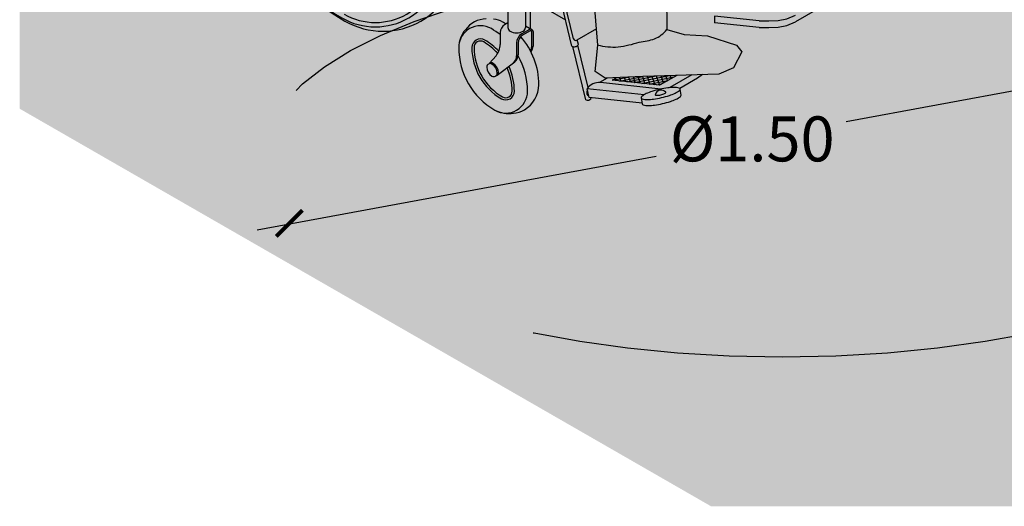
# Model space of a CAD drawing. Units: millimetres. Extents: x -0.5 to 14.8, y -26.4 to 8.6.
# Drawn here: x -0.5 to 2.2, y 2.5 to 3.8 of the extents above; entities that cross this region are included whole.
import ezdxf

# ---------------------------------------------------------------- set-up
doc = ezdxf.new("R2010")
doc.units = ezdxf.units.MM
doc.linetypes.add('LÍNEAS_OCULTAS2', pattern=[0.1875, 0.125, -0.0625])
doc.layers.add('Cotas', color=3, linetype='Continuous')
doc.styles.get("Standard").update_dxf_attribs({"font": 'arial.ttf'})

# ---------------------------------------------------------------- blocks, each defined once
blk = doc.blocks.new('Contenedores semienterrados')
at = {"lineweight": 9, "true_color": 0xb8b8b8, "transparency": 33554687}
h = blk.add_hatch(color=9, dxfattribs=at)
h.dxf.hatch_style = 1
h.paths.add_polyline_path([(-1.861788994380397, 0.4340837695885473), (-1.848654861467502, 0.4487640552369534), (-1.830359892697437, 0.457500591768101), (-1.831091038045079, 0.5986019464734149), (-2.10357877347262, 0.5651654549717536), (-2.120252701945418, 0.5631451298945978), (-2.135919591173215, 0.5631451298945978), (-2.14998925012469, 0.5628159251387377), (-2.161694017736172, 0.5646603737024648), (-2.174360425280668, 0.5666806987791779), (-2.490240571216796, 0.7093007673501197), (-2.504372138319006, 0.7153549780999802), (-2.508412676926518, 0.7219142701182405), (-2.50689799085, 0.7294814698484688), (-2.498565153823506, 0.7361427513212255), (-2.498565153823506, 0.8959927303553714), (-2.932652600208629, 0.8198372099309886, 0.2833788094725301), (-2.908727675694339, 0.7771148829445012), (-2.73772778605018, 0.6754776469037468), (-2.257741251080185, 0.4027548083230011), (-1.748015290533287, 0.1084643877883111), (-1.226874442988446, -0.19241642082741), (-1.198196725057948, -0.197359928324041), (-1.172491537710194, -0.200321740340911), (-1.155677752403101, -0.200321740340911), (-1.141836497675201, -0.2003217403409109), (0, 5.551115123125783e-17), (0.009886610518904604, 0.01482336835411846), (0.006914079939697615, 0.03459024420575751), (-0.02887881421692917, 0.05308963127994359), (-0.7152446694924617, 0.4503745476268028), (-0.7163171332465268, 0.2862793341627219), (-0.7102018390577118, 0.2838397740236144), (-0.6727374778709461, 0.2699893680708297), (-0.6697649472917391, 0.2502224922191907), (-0.6796515578106437, 0.2353991238650721), (-1.231612511439025, 0.147374643057276), (-1.245453766166925, 0.147374643057276), (-1.262267551474018, 0.147374643057276), (-1.287972738821772, 0.1503364550741458), (-1.316650456752271, 0.155279962570777), (-1.849807208124126, 0.4089870629351213), (-1.861016398326484, 0.4159337283170594), (-1.864486533144834, 0.4244328410607334)])
blk = doc.blocks.new('Persona_126')
at = {"true_color": 0xdbdbdb, "transparency": 33554687}
h = blk.add_hatch(color=254, dxfattribs=at)
h.dxf.hatch_style = 1
edge = h.paths.add_edge_path()
edge.add_line((0.6456461714749082, 0.7450188716654012), (0.5949883861787555, 0.8394916171379592))
edge.add_line((0.5949883861787555, 0.8394916171379592), (0.4660606054582956, 0.9364954289352809))
edge.add_line((0.4660606054582956, 0.9364954289352809), (0.3356395978518947, 1.014756416652212))
edge.add_line((0.3356395978518947, 1.014756416652212), (0.2668127471308424, 1.046530261033389))
edge.add_line((0.2668127471308424, 1.046530261033389), (0.2221427280926207, 1.070567112894572))
edge.add_line((0.2221427280926207, 1.070567112894572), (0.17661369835443, 1.093745535301572))
edge.add_line((0.17661369835443, 1.093745535301572), (0.1345208068057389, 1.117782387162983))
edge.add_line((0.1345208068057389, 1.117782387162983), (0.1196110054031294, 1.126722236519221))
edge.add_spline(control_points=[(0.1196110054031294, 1.126722236518994), (0.1203748500826975, 1.114935063896304), (0.1219238836422107, 1.089582018511159), (0.1054826020774442, 1.041784074113288), (0.05194499707405953, 1.018780484123603), (-0.003374440880890006, 0.978436772118279), (-0.07115059612513619, 0.974461371337533), (-0.116312369411645, 0.9674116873410767), (-0.135093381183907, 0.9644800000200249), (-0.1350933813544373, 0.9644799999934222), (-0.1350933815249675, 0.9644799999668194), (-0.1350933816954978, 0.9644799999402167), (-0.1359064506375773, 0.9643531611851941), (-0.1367195195796569, 0.9642263224301715), (-0.1375325885217364, 0.9640994836751489)], knot_values=[0.000700009213648976, 0.000700009213648976, 0.000700009213648976, 0.000700009213648976, 0.03614806888981548, 0.07693464723379467, 0.1422310838185833, 0.2003512308374474, 0.2809048660678221, 0.3382526712387691, 0.3382526712387691, 0.3382526712387691, 0.3383526717592278, 0.3384526717592278, 0.3385526717592278, 0.3407341597579283, 0.3407341597579283, 0.3407341597579283, 0.3407341597579283], degree=3, periodic=0)
edge.add_line((-0.1375325885212817, 0.9640994836753762), (-0.1358494992439603, 0.9584351242873836))
edge.add_line((-0.1358494992439603, 0.9584351242873836), (-0.1407124994846356, 0.9475007716302244))
edge.add_line((-0.1407124994846356, 0.9475007716302244), (-0.1492227340070542, 0.9268470093503893))
edge.add_line((-0.1492227340070542, 0.9268470093503893), (-0.1514366008766785, 0.9202098616705499))
edge.add_line((-0.1514366008766785, 0.9202098616705499), (-0.1344419876188852, 0.9105784344857639))
edge.add_line((-0.1344419876188852, 0.9105784344857639), (-0.108518649382205, 0.9125038063970479))
edge.add_line((-0.108518649382205, 0.9125038063970479), (-0.08668293351163925, 0.8938740431127954))
edge.add_line((-0.08668293351163925, 0.8938740431127954), (-0.06864395067921691, 0.8777694339889095))
edge.add_line((-0.06864395067921691, 0.8777694339889095), (-0.06103248100706082, 0.8562786182291475))
edge.add_line((-0.06103248100706082, 0.8562786182291475), (-0.05847131965700214, 0.827194336392644))
edge.add_line((-0.05847131965700214, 0.827194336392644), (-0.05876220898451834, 0.8041140470356041))
edge.add_line((-0.05876220898451834, 0.8041140470356041), (-0.06538398730916128, 0.7879824325199607))
edge.add_line((-0.06538398730916128, 0.7879824325199607), (-0.08464954003173375, 0.7693076602487636))
edge.add_line((-0.08464954003173375, 0.7693076602487636), (-0.08688795713013064, 0.7682443546195046))
edge.add_arc((-0.1295377261574515, 0.760302219577774), 0.04338294949707838, 6.819931099597397, 10.548654769305301, ccw=False)
edge.add_line((-0.08646174314733912, 0.7654539178205724), (-0.07320620615635676, 0.7580946942320352))
edge.add_line((-0.07320620615635676, 0.7580946942320352), (-0.05088531422532583, 0.7465128118121029))
edge.add_line((-0.05088531422532583, 0.7465128118121029), (-0.02795322501540909, 0.7378132616912936))
edge.add_line((-0.02795322501540909, 0.7378132616912936), (0.0904289510269507, 0.6568674943088482))
edge.add_line((0.0904289510269507, 0.6568674943088482), (0.1598006653200343, 0.6032110611840054))
edge.add_line((0.1598006653200343, 0.6032110611840054), (0.2093061965121876, 0.5283685741862101))
edge.add_line((0.2093061965121876, 0.5283685741862101), (0.2232692634676994, 0.4180076295562358))
edge.add_line((0.2232692634676994, 0.4180076295562358), (0.2311264770066543, 0.3136678800409882))
edge.add_line((0.2311264770066543, 0.3136678800409882), (0.2412925797150081, 0.1836248388846471))
edge.add_arc((0.2854713074254676, 0.3569081506395051), 0.178826357439053, 255.6970923088565, 273.336897211676)
edge.add_arc((0.2544063184174945, 0.4812572325187503), 0.3056986812945585, 277.7973231412988, 288.6727320147457)
edge.add_arc((0.3446336992417116, 0.3261124655142922), 0.1346799779767063, 273.2544257324863, 291.2419641362948)
edge.add_arc((0.3670428305124176, 0.2684626432852966), 0.07282796776579412, 291.2422213196057, 323.5310019686946)
edge.add_line((0.4256095231951065, 0.2251745918496582), (0.4246243751401551, 0.3177152377472012))
edge.add_line((0.4246243751401551, 0.3177152377472012), (0.4306894830512817, 0.43728976874187))
edge.add_line((0.4306894830512817, 0.43728976874187), (0.4129146277661846, 0.6184710704502905))
edge.add_line((0.4129146277661846, 0.6184710704502905), (0.3398152291194663, 0.7394967733554623))
edge.add_line((0.3398152291194663, 0.7394967733554623), (0.1338421133129657, 0.9029674131217362))
edge.add_line((0.1338421133129657, 0.9029674131217362), (0.3499447946912539, 0.7774829293190706))
edge.add_line((0.3499447946912539, 0.7774829293190706), (0.4306284326991943, 0.7170110067888018))
edge.add_line((0.4306284326991943, 0.7170110067888018), (0.4695294633949914, 0.672376961946533))
edge.add_line((0.4695294633949914, 0.672376961946533), (0.4969042600893943, 0.6032661651594609))
edge.add_line((0.4969042600893943, 0.6032661651594609), (0.522686116996482, 0.4841295388072595))
edge.add_line((0.522686116996482, 0.4841295388072595), (0.5428054848582349, 0.3585191063256516))
edge.add_arc((0.5760416155692099, 0.4014150467523123), 0.0542651093220036, 232.2311783742992, 283.6731516996637)
edge.add_arc((0.5473950359689468, 0.6515600572946951), 0.3056986812940092, 277.7973231408823, 288.6727320143283)
edge.add_arc((0.6376224167913449, 0.4964152902913739), 0.1346799779781363, 273.2544257322602, 291.2419641356538)
edge.add_arc((0.6600315480615961, 0.4387654680612414), 0.07282796776604122, 291.2422213190778, 323.1113325392727)
edge.add_line((0.7182796042986581, 0.3950496032800075), (0.703705074052067, 0.4830079498748674))
edge.add_line((0.703705074052067, 0.4830079498748674), (0.6807755654260461, 0.6118933079343734))
edge.add_line((0.6807755654260461, 0.6118933079343734), (0.6456461714749082, 0.7450188716654012))
at = {"true_color": 0xb8b8b8, "transparency": 33554687}
h = blk.add_hatch(color=9, dxfattribs=at)
h.dxf.hatch_style = 1
h.paths.add_polyline_path([(0.6260918041068351, 0.1654983816512541), (0.6119891990776694, 0.1836303024025838), (0.5344248714193043, 0.207806196737387), (0.4720740855461543, 0.2118355124600058), (0.4256129198317637, 0.2248555261720995, -0.1389025982614139), (0.3926785354489937, 0.2002937932708519, -0.07714466507599872), (0.3522794690345279, 0.1916496874968416, -0.04748857304252353), (0.2958802397963325, 0.1783849861989566, -0.07712189644964274), (0.2412916304549242, 0.1836250809018694), (0.2342408500901172, 0.1131172772581195), (0.2614387312175666, 0.09498535650656237), (0.3615072241234145, 0.1000220011598358), (0.5640079447468622, 0.1060659747435366), (0.6035493700848917, 0.1231905665642117)])
at = {"color": 6}
for p, q in [((0.1727493035861869, 0.1809244092473037), (0.09737203716960607, 0.487438524016774)), ((0.06129783278058198, 0.3821480535195079), (0.06129783278058198, 0.2276093469230673)), ((0.001785049772678349, 0.2923451540195074), (0.001785049772678349, 0.2306647189549622)), ((0.0484898673809937, 0.2923451540195074), (0.0484898673809937, 0.2306647189549622)), ((0.1771482722735698, 0.2001850966879957), (0.1519846762828081, 0.3025103429621723)), ((0.1028286726065915, 0.2809309852879451), (0.1556564313607112, 0.2504308645508573)), ((0.827207311489218, 0.2795246056429406), (0.7686990833765037, 0.2457448643917033)), ((0.001785049772678349, 0.2425367550601223), (-0.007101715548543552, 0.2374059787095248)), ((0.6722264724214426, 0.2480071671306305), (0.5532139818030544, 0.2606246709473581)), ((0.5532139818030544, 0.2606246709473581), (0.5532139818030544, 0.2430122100048848)), ((0.6722264724214426, 0.2303947061881573), (0.5532139818030544, 0.2430122100048848)), ((-0.01877791995073608, 0.2171821994453822), (-0.01877791995073608, 0.1851685119712911)), ((0.05927391121460346, 0.2250188534598365), (0.03890568450262322, 0.2132592522845371)), ((0.061365932737516, 0.2213953658912615), (0.04099770602462627, 0.2096357647159621)), ((0.0484898673809937, 0.2350040291941369), (0.06558728774709266, 0.2251328289434369)), ((0.06486879405812829, 0.2193729879649382), (0.06486879405812829, 0.1773308632881836)), ((0.06905283710440813, 0.2193729879649382), (0.06905283710440813, 0.1805056072763946)), ((0.2379285902695472, 0.226656414537878), (0.18573651796234, 0.1965233075415327)), ((0.0251374585770634, 0.1894119854520468), (0.0251374585770634, 0.1543919660529482)), ((0.02932150162334324, 0.1894119854520468), (0.02932150162334324, 0.1575667100407045)), ((0.1897568873493753, 0.1851068762552259), (0.1867985903070064, 0.1971364952955028)), ((0.2099219892249664, 0.03707846128637726), (0.1748217931742317, 0.1798098978594354)), ((0.2160962489731162, 0.07068743639585051), (0.1884376694317496, 0.1831582837338956)), ((-0.04679012186468867, 0.1348130754721879), (-0.02972467688712754, 0.1551235276182652)), ((-0.02690005968750597, 0.1033125357886675), (0.02008478576883022, 0.1389634251292264)), ((0.266784285720604, 0.0952544088101277), (0.2463790168846742, 0.0834734213550874)), ((0.4098932611015869, 0.06617173774944973), (0.249073451928524, 0.08322158306842908)), ((0.2796827344320434, 0.08972657438236098), (0.3213947581704986, 0.09800306161870509)), ((0.2914034637458087, 0.09649354060631055), (0.2796827344320434, 0.08972657438236098)), ((0.4062809877588904, 0.07630484077905209), (0.2796827344320434, 0.08972657438236098)), ((0.2877570724801615, 0.09438829562797224), (0.2897327720540659, 0.08866108631961112)), ((0.2993687227333055, 0.09689444780443779), (0.3026825737990464, 0.0872881701483621)), ((0.2994307192008989, 0.08763292629615904), (0.3619335876003049, 0.1000347266930603)), ((0.3116319877610465, 0.09751168212475392), (0.3156323755435722, 0.08591525397734046)), ((0.3191787039692997, 0.08553927821018448), (0.3975978782998197, 0.101099187254853)), ((0.3238952527887875, 0.0981289164455248), (0.3285821772894622, 0.08454233780609144)), ((0.3361585178165285, 0.09874615076629567), (0.3415319790335332, 0.08316942163484242)), ((0.3389266887377005, 0.08344563012420991), (0.4332621689997893, 0.102163647816873)), ((0.3484217828438148, 0.0993633850866118), (0.3544817807794232, 0.08179650546382078)), ((0.3586746735070108, 0.08135198203846272), (0.4445285534863785, 0.09838708314752154)), ((0.3606850478720105, 0.09998061940738268), (0.3674315825239489, 0.08042358929257176)), ((0.3730283403085366, 0.1003658681924335), (0.3803813842689294, 0.07905067312132275)), ((0.3784226582754115, 0.07925833395226078), (0.428662751706014, 0.08922695821880922)), ((0.3853773836524113, 0.1007344460994446), (0.3933311860139099, 0.0776777569503011)), ((0.3977264269962859, 0.1011030240062283), (0.4062809877588904, 0.07630484077905209)), ((0.3981706430438123, 0.07716468586628622), (0.4127969499256494, 0.08006683328964215)), ((0.4520405202849531, 0.1027241192006514), (0.4062809877588904, 0.07630484077905209)), ((0.4100754703392511, 0.1014716019132393), (0.4166850360699925, 0.08231162087182753)), ((0.4224245136840352, 0.101840179820023), (0.4270890843815494, 0.08831840096505772)), ((0.4925693877137007, 0.1039337712126454), (0.433844363227962, 0.0700288625174963)), ((0.4347735570270004, 0.1022087577270341), (0.4374931326926514, 0.09432518105828791)), ((0.447122600370875, 0.1025773356338178), (0.4478971810037535, 0.1003319611510634)), ((0.5078588959856631, 0.09514871198636143), (0.4602565390766529, 0.06766547841122161)), ((0.3648943596487868, 0.0506304029471849), (0.2130947040775197, 0.0667239467726759)), ((0.2187921662000178, 0.04355578690425688), (0.2130947040775197, 0.0667239467726759)), ((0.4636068443876127, 0.05013404926436493), (0.4609619011987149, 0.06621945154453357)), ((0.2175520453995148, 0.04859861410356103), (0.2147996226755993, 0.04889042132518995)), ((0.359961528848288, 0.02858924883131664), (0.2187921662000178, 0.04355578690425688)), ((0.2235378654820295, 0.04042684716061018), (0.2228748463796535, 0.04312294802790717)), ((0.3576399668265537, 0.04270798650274088), (0.3602849100154515, 0.02662258422234487))]:
    blk.add_line(p, q, dxfattribs=at)
for points in [[(0.4246243751401551, 0.3177152377472012), (0.4256129198317637, 0.2248555261723268), (0.4720740855461543, 0.2118355124602331), (0.5344248714193043, 0.2078061967376144), (0.6119891990776694, 0.1836303024028112), (0.6260918041068351, 0.1654983816514815), (0.6035493700848917, 0.1231905665644391), (0.5640079447468622, 0.106065974743764), (0.3615072241234145, 0.1000220011600632), (0.2614387312175666, 0.09498535650678974), (0.2342408500901172, 0.1131172772583469), (0.2412921526049274, 0.1836303024028112), (0.2311264770066543, 0.3136678800409882)], [(0.6722264724214426, 0.2480071671306305), (0.6980521109446443, 0.2476826702099189), (0.7226191357856067, 0.2489751741012824), (0.7458931690959787, 0.2534989558638827), (0.7686990833765037, 0.2633573253344039)], [(0.6722264724214426, 0.2303947061881573), (0.6980521109446443, 0.2300702092672182), (0.7226191357856067, 0.2313627131590366), (0.7458931690959787, 0.2358864949214095), (0.7686990833765037, 0.2457448643917033)], [(0.5204745686862395, 0.1047666481335128), (0.5078588959856631, 0.09514871198636143)]]:
    blk.add_lwpolyline(points, dxfattribs=at)
for points in [[(-0.4326277850625786, 0.9479923363964318, 0.5773502691896275), (-0.7359844740219899, 0.7728492703651355, 0.2679491924311219), (-0.4326277850625786, 0.2474200722719289, 0.5773502691896275), (-0.1292710961036221, 0.4225631383029977, 0.2679491924311206)], [(-0.4645277687289138, 0.916092352730324, 0.5773502691896383), (-0.7328558444817475, 0.7611730659631704, 0.2679491924311221), (-0.441175359924074, 0.2559676471336516, 0.5773502691896423), (-0.1728472841712403, 0.4108869339005778, 0.26794919243112)], [(0.3576399668265537, 0.04270798650274088, 0.2808297287054757), (0.360200029448805, 0.04007470907519206, 0.0664626156995207), (0.3745448237834523, 0.03835653184152221, 0.03052694139991733), (0.3902960032448561, 0.03953305456858658, 0.02204222906060966), (0.4118093387366741, 0.04344044898031285, 0.0220422290605622), (0.4328951267095533, 0.04922671553473634, 0.03052694139990586), (0.4476044642230761, 0.05498164820861717, 0.06646261569945315), (0.4597933449647087, 0.06273770672797951, 0.2808297287056411), (0.4609619011987149, 0.06621945154453357, 0.2808297287051719), (0.4584018385760089, 0.06885272897208239, 0.06646261569952074), (0.4440570442422711, 0.07057090620552486, 0.03052694139998472), (0.4283058647808673, 0.0693943834784605, 0.02204222906059854), (0.4067925292885946, 0.0654869890669616, 0.02204222906056092), (0.3857067413157154, 0.05970072251231073, 0.03052694139994024), (0.3709974038026473, 0.05394578983888465, 0.06646261569947548), (0.3588085230610147, 0.04618973131952231, 0.2808297287056526)]]:
    blk.add_lwpolyline(points, format="xyb", close=True, dxfattribs=at)
for points in [[(-0.4351385399457115, 0.265964988658574, 0.5768931105300961), (-0.1845234885734328, 0.4108869339005778, 0.2679491924311236), (-0.4703658709297827, 0.9059804630980253, 0.5773502691896212)], [(-0.05609472146605299, 0.2531239295530341, 0.2449726536337907), (-0.1113558712525275, 0.2243204453379022, 0.2679491924311224)], [(-0.003385467538720377, 0.2395515554982595, 0.01292826887505843), (-0.01189107000507761, 0.2447599956130162, 0.1110221948364563), (-0.03620963409665023, 0.2523482071734762, 0.2679491924311366)], [(-0.01877791995073608, 0.2113008375453447, 0.03680050386820103), (-0.0422267389019737, 0.2272456890097274, 0.5773502691896395), (-0.1293341899388736, 0.1769541787047402, 0.2679491924311366), (-0.03288577537958304, 0.009900624379419298, 0.5773502691896729), (0.05422167565731684, 0.06019213468395179, 0.2679491924311023)], [(0.2409501414587965, 0.1837125043436245, 0.07761764562089517), (0.2958802397963325, 0.178384986199184, 0.04748857304252312), (0.3522794690345279, 0.191649687497069, 0.07818094908499244), (0.3931965346853019, 0.2004928216955832, 0.1370278057125454), (0.4256129198317637, 0.2248555261723268, 0.200372760909072)], [(-0.02244620245281226, 0.1670247352457537, 0.07612126072028634), (-0.05974104550503512, 0.1969100201139682, 0.5773502691895341), (-0.09430557673275075, 0.1769541787047402, 0.267949192431142), (-0.01537146877652162, 0.04023629327517853, 0.577350269189668), (0.01919306245119401, 0.06019213468395179, 0.267949192431107)], [(-0.02525849342717379, 0.1614335130908913, 0.07978316689603483), (-0.06266009660501481, 0.1918540752978188, 0.5773502691897032), (-0.08846747453142711, 0.1769541787047402, 0.2679491924311289), (-0.01245241767608718, 0.04529223809132787, 0.5773502691897248), (0.01335496024987037, 0.06019213468395179, 0.2679491924310921)], [(0.08455734455375818, 0.07770644128746795, 0.183433317325165), (0.03595845321953561, 0.205719299371971, 0.1110221948364563)], [(0.05422167565731684, 0.06019213468395179, 0.1294666940300779), (0.02920135338510477, 0.1552008981385953, 0.5773502691896395)], [(0.01335496024987037, 0.06019213468395179, 0.1076262080578544), (-0.0004124513718863909, 0.1234106500584531, 0.5773502691897032)], [(0.01919306245119401, 0.06019213468395179, 0.1097184676020686), (0.004349081332037485, 0.1270235783100944, 0.5773502691895341)], [(0.08439116239853206, 0.07331630210561713, 0.01891997729272423), (0.08455734455375818, 0.07770644128746795, 0.2679491924311023)], [(0.3944957878904631, 0.05109472794143954, 0.2663851669780133), (0.3952895615600198, 0.05023308793730763, 0.07303993224232748), (0.3992493233278935, 0.049594584682076, 0.03444699904313526), (0.4036437268884754, 0.04983570950336258, 0.0250208937068712), (0.4096082004095649, 0.05088237172314081, 0.02502089370700368), (0.4154382819008049, 0.0525196242939856, 0.03444699904325951), (0.4195043294309642, 0.05420372088148184, 0.07303993224234522), (0.4227979126364687, 0.05649276201953768, 0.2663851669775904), (0.4231406922274061, 0.05761303086584491, 0.2663851669778237)], [(0.3602849100154515, 0.02662258422234487, 0.2808297287054757), (0.3628449726381575, 0.02398930679479605, 0.0664626156995207), (0.3771897669723501, 0.02227112956135358, 0.03052694139991733), (0.3929409464337539, 0.02344765228819057, 0.02204222906060966), (0.4144542819255719, 0.02735504669991684, 0.0220422290605622), (0.4355400698979963, 0.03314131325456771, 0.03052694139990586), (0.4502494074119738, 0.03889624592799379, 0.06646261569945315), (0.4624382881536064, 0.0466523044475835, 0.280829728705657), (0.4636068443876127, 0.05013404926436493, 0.2808297287051719)], [(0.0167006071289677, 0.00175193301985388, 0.114735926473984), (0.04579644735869692, 0.01102100102153969, 0.2679491924311209)]]:
    blk.add_lwpolyline(points, format="xyb", dxfattribs=at)
for centre, radius, start, end in [((0.004574488853194225, 0.2171821994453822), 0.02335240880414761, 120.0000000000264, 180), ((-0.05840002173798098, 0.17712549254626), 0.0709343750719765, 138.2921527382151, 180.138375359243), ((0.01346125417487087, 0.2306647189549622), 0.01167620440207282, 180, 239.9999999999736), ((0.0251374585770634, 0.2508884982188775), 0.03502861320622411, 239.9999999999736, 300.0000000000264), ((0.05267391042772829, 0.1894119854520468), 0.02753645185038415, 120.0000000000264, 180), ((0.03681366297880118, 0.2306647189549622), 0.01167620440207385, 300.0000000000264, 0), ((0.06253355317741693, 0.2193729879649382), 0.006519283926651302, 0, 120.0000000000264), ((0.06253355317741693, 0.2193729879649382), 0.00233524088041476, 0, 120.0000000000264), ((-0.06548273755905143, 0.1851685119712911), 0.04670481760829522, 319.9620255718544, 0), ((0.05267391042772829, 0.1894119854520468), 0.02335240880414761, 120.0000000000264, 180), ((0.1793567264955698, 0.1907270375042245), 0.01182157173332855, 236.0182154386224, 331.6135778675816), ((0.1828174668619056, 0.2015792523574547), 0.005838102201036902, 193.8158966530855, 300.0000000000264), ((0.005969092818503441, 0.1575667100407045), 0.02335240880414761, 307.1902893231274, 0), ((0.04151638525374324, 0.1773308632881836), 0.02335240880414761, 334.2461454771949, 0), ((0.04570042830047782, 0.1805056072763946), 0.02335240880414761, 319.605760825527, 0), ((-0.04542297793639705, 0.124817318933232), 0.009340963521660616, 60.00000000003197, 180), ((-0.0422267389019737, 0.1266626684002077), 0.009340963521660616, 60.00000000003197, 131.3939897114771), ((-0.05476394145742347, 0.1086382955219634), 0.02802289056497819, 0, 59.9999999999736), ((-0.05156770242345488, 0.110483644988939), 0.02802289056497819, 0, 59.9999999999736), ((0.001785049772678349, 0.1543919660529482), 0.02335240880414761, 307.1902893231274, 0), ((-0.02674105089207046, 0.124817318933232), 0.02802289056497003, 180, 239.9999999999736), ((-0.03608201441400638, 0.1086382955219634), 0.00934096352165594, 239.9999999999736, 0), ((-0.03288577537958304, 0.110483644988939), 0.00934096352165594, 288.6060102885182, 0), ((0.2442581466973195, 0.04624219484245629), 0.03729158508283485, 82.58092224041137, 146.6856221951817), ((0.006512299106560704, 0.07846250491335383), 0.07804870755539631, 300.220465145535, 359.4449628481928), ((0.2241154505711336, 0.0567090034125286), 0.01216202595088185, 146.9178591681451, 220.0060424543975), ((0.4106234056073106, 0.04642101788355291), 0.01679117681776993, 41.80067936145969, 163.8386528254658), ((0.2144569225453949, 0.04799560093207589), 0.01182157173332855, 247.4422096832204, 320.1895836229851), ((0.004747405171855235, 0.08396012775657624), 0.08307265686659562, 243.0626954338777, 278.2729213602175)]:
    blk.add_arc(centre, radius, start, end, dxfattribs=at)
blk = doc.blocks.new('_ArchTick')
at = {"color": 0, "linetype": 'ByBlock', "const_width": 0.15}
blk.add_lwpolyline([(-0.5, -0.5), (0.5, 0.5)], dxfattribs=at)

msp = doc.modelspace()

# ---------------------------------------------------------------- hatches: boundary and pattern name
at = {"lineweight": 9, "transparency": 33554508}
h = msp.add_hatch(color=254, dxfattribs=at)
h.dxf.hatch_style = 1
h.paths.add_polyline_path([(3.791366637131318, 3.982068524931393), (3.790070077969162, 3.783684988260031), (4.476435933244687, 3.386400071913172), (4.512228827401316, 3.367900684838986), (4.51520135798053, 3.348133808987347), (4.505314747461611, 3.333310440633229), (3.363478249786425, 3.132988700292318), (3.349636995058518, 3.132988700292318), (3.332823209751425, 3.132988700292318), (3.307118022403671, 3.135950512309188), (3.278440304473165, 3.140894019805819), (2.809865020128456, 3.411426086357842), (2.211569076161709, 3.338124216460278), (2.211569076161709, 3.337551914386822), (2.211059238276292, 3.338061752272241), (2.809865020128456, 3.411426086357842), (2.757299456928337, 3.44177482842154), (2.24757349638142, 3.736065248956235), (1.767586961411425, 4.008788087536979), (1.596587071767289, 4.110425323577729, -0.2833788094725479), (1.572662147252984, 4.153147650564218), (2.006749593638105, 4.229303170988601), (2.006749593638105, 4.702526944154862), (2.013943320699241, 4.712576708516151), (2.022414248582663, 4.716597403351765, -0.1579214235954399), (2.037307456611074, 4.911118743864311, -0.09006357433016879), (2.075518680541009, 4.972713804557246), (1.184519278842927, 5.487132548975424), (-0.4724270736930976, 5.487132548975424), (-0.4724270736930976, 3.571303657444146), (1.37158484683691, 2.51105591013021), (6.33923522454171, 2.51105591013021)])
h.paths.add_polyline_path([(0.9591931955615962, 5.064477084063657), (0.9594621547314119, 5.063521242448633), (0.9607615972081192, 5.064717896777195)], flags=16)
h.paths.add_polyline_path([(1.84779114041919, 4.635121967005214), (1.840448440859802, 4.624112780381111), (0.9924164148846444, 4.475335567834438), (0.9821366355004386, 4.475335567834438), (0.96964918353396, 4.475335567834438), (0.9505581646805865, 4.477535279833779), (0.9292594732423112, 4.481206779813268), (0.3098022586908087, 4.838850569386029), (0.3098022586908087, 4.964670113795464, -0.2391317784798385), (0.3246720326038997, 4.997404132360808), (1.020398550745796, 5.104226126002683), (1.009544359856761, 5.050872488560495), (0.9981575794520694, 5.048309975203255), (0.9885415142205574, 5.072258892818173), (0.9945105952931215, 5.100251283962521), (0.3246720326038997, 4.997404132360808, 0.5523080936904528), (0.3322830334493148, 4.930568492653357), (0.5422127028319466, 4.8093655415244), (0.9292594732423112, 4.585903984439007), (0.9505581646805865, 4.582232484459519), (0.96964918353396, 4.580032772460179), (0.9821366355004386, 4.580032772460179), (0.9924164148846444, 4.580032772460179), (1.840448440859788, 4.728809985006851), (1.84779114041919, 4.739819171630954)], flags=16)
h.paths.add_polyline_path([(1.229205642310831, 5.248469836121981), (1.203161411211028, 5.241771231234086), (1.170521542265334, 5.245898647544307), (1.17165920348684, 5.215468531844262), (1.167458239289559, 5.193698812829098), (1.14673959861635, 5.226170572317638), (1.129059471283156, 5.268601768281945), (1.107533510980261, 5.236775949853433), (1.122501658065516, 5.27383742665846), (1.09749842524937, 5.250995188836102), (1.079967495059194, 5.271375509227509), (1.072343467139078, 5.296481709086221), (1.088390437135971, 5.311809190135182), (1.117977083163893, 5.299896367335737), (1.129594039828405, 5.327306882009342), (1.15342851768284, 5.339270564428691), (1.16443735791475, 5.318846115304876), (1.189535152300706, 5.327712446074056), (1.20683913472412, 5.340874302609786), (1.199251256846438, 5.314733408572124), (1.20286721966167, 5.285251830954806), (1.232090755771722, 5.281101299594633), (1.238560311524807, 5.288909821134087)], flags=16)

# ---------------------------------------------------------------- linework, layer by layer
at = {"layer": 'Cotas'}
for p, q in [((1.731587443195735, 3.537681020712719), (2.817869007178402, 3.737666330747779)), ((0.1610698256594105, 3.248547463564791), (1.225405454849266, 3.444492509345104))]:
    msp.add_line(p, q, dxfattribs=at)
at = {"layer": 'Cotas', "linetype": 'LÍNEAS_OCULTAS2', "ltscale": 18}
msp.add_ellipse((1.562088140382073, 3.433431103235962), major_axis=(-1.389390897897599, 0), ratio=0.3773976984038145, start_param=3.141592653589793, end_param=9.42477796076938, dxfattribs=at)

# ---------------------------------------------------------------- block references
at = {"color": 254, "true_color": 0xdbdbdb}
msp.add_blockref('Persona_126', (0.8278418892709851, 3.557611141981731), dxfattribs=at)
at = {"layer": 'Cotas', "lineweight": 9}
msp.add_blockref('Contenedores semienterrados', (4.505314747461611, 3.333310440633229), dxfattribs=at)
at = {"layer": 'Cotas', "xscale": 0.07, "yscale": 0.07, "zscale": 0.07}
msp.add_blockref('_ArchTick', (0.2467283281568502, 3.265717388285725), dxfattribs=at)

# ---------------------------------------------------------------- texts
at = {"layer": 'Cotas', "color": 4, "insert": (1.481274390393061, 3.490873843008168), "char_height": 0.12, "attachment_point": 5}
msp.add_mtext('\\A1;{\\fCalibri|b0|i0|c0|p34;%%C1.50}', dxfattribs=at)

doc.saveas('drawing.dxf')
